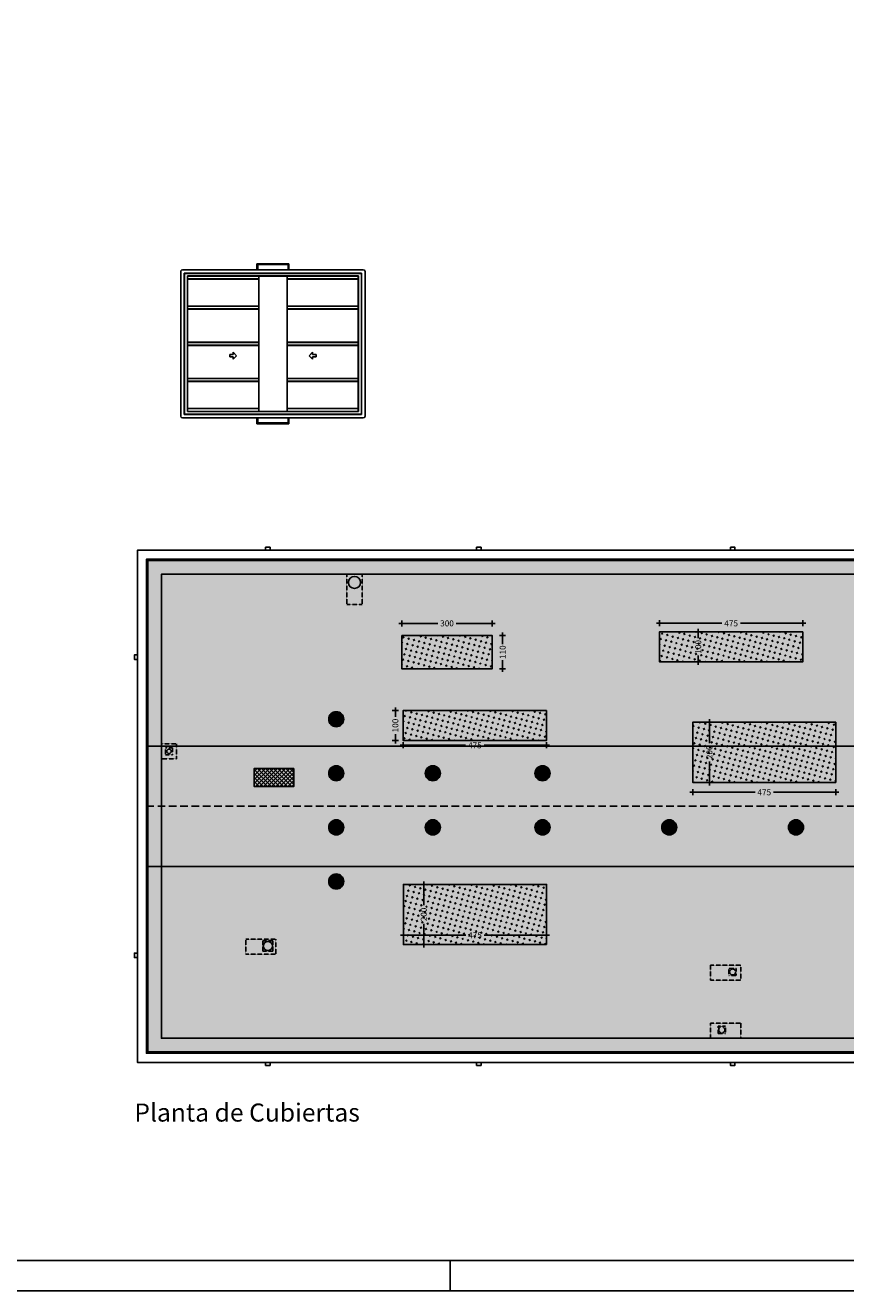
# Model space of a CAD drawing. Units: millimetres. Extents: x -98542 to -85910, y 8763 to 43814.
# Drawn here: x -95819 to -93097, y 35314 to 39514 of the extents above; entities that cross this region are included whole.
import ezdxf
from ezdxf.enums import TextEntityAlignment as Align

# ---------------------------------------------------------------- set-up
doc = ezdxf.new("R2010")
doc.units = ezdxf.units.MM
doc.header["$PDMODE"] = 3
doc.header["$PDSIZE"] = -3
doc.linetypes.add('RAYITAS', pattern=[0.375, 0.25, -0.125])
doc.linetypes.add('TRAZOS2', pattern=[0.375, 0.25, -0.125])
for name, color, linetype in [('0-INSTA', 50, 'Continuous'), ('2', 9, 'Continuous'), ('A-TRAMA OSCURA', 8, 'Continuous'), ('A-TRAMAS 1', 8, 'Continuous'), ('A-ventilacion', 21, 'Continuous'), ('bancadas', 3, 'Continuous'), ('D-TEXTO', 7, 'Continuous')]:
    doc.layers.add(name, color=color, linetype=linetype)
doc.layers.add('A-Linea Vida', color=7, linetype='Continuous', true_color=0x5e5e5e)
doc.styles.add('2', font='SIMPLEX.shx')
doc.styles.add('Trebuchet MS', font='trebuc.TTF')
doc.dimstyles.new('ACOPIN', dxfattribs={"dimtxt": 20, "dimasz": 5, "dimexe": 0, "dimexo": 0, "dimgap": 5, "dimtad": 0, "dimdec": 0, "dimzin": 0, "dimdsep": 46, "dimtxsty": '2', "dimblk1": 'PIN1', "dimblk2": 'PIN2', "dimsah": 1, "dimcen": 0, "dimdle": 40, "dimse1": 1, "dimse2": 1, "dimadec": 0, "dimazin": 0, "dimtfac": 0.1, "dimtdec": 0, "dimtix": 1, "dimtofl": 0, "dimtmove": 2, "dimatfit": 3, "dimldrblk": 'PIN1', "dimfxl": 0, "dimtolj": 1, "dimtzin": 0, "dimarcsym": 0})

# ---------------------------------------------------------------- blocks, each defined once
blk = doc.blocks.new('VENTILACION CUB 2')
at = {"layer": 'A-ventilacion'}
h = blk.add_hatch(dxfattribs=at)
h.set_pattern_fill('ANSI37', color=256, scale=3, style=0)
h.set_pattern_definition([(45, (-73833.685, -12442.611), (-6.7351921, 6.7351921), []), (135, (-73833.685, -12442.611), (-6.7351921, -6.7351921), [])])
h.paths.add_polyline_path([(0, 30), (-131.2, 30), (-131.2, -30), (0, -30)])
blk.add_lwpolyline([(0, 30), (-131.2, 30), (-131.2, -30), (0, -30)], close=True, dxfattribs=at)
blk = doc.blocks.new('FORMATO PLOT')
blk.add_line((-8400, -0.3), (-8400, 99.7))
for points in [[(-12431.9, -0.3), (0, -0.3), (0, 8400), (-12431.9, 8400)], [(-12331.9, 99.7), (-100, 99.7), (-100, 8300), (-12331.9, 8300)]]:
    blk.add_lwpolyline(points, close=True)
blk = doc.blocks.new('solatube planta cub')
at = {"layer": 'A-TRAMA OSCURA', "true_color": 0x787878}
h = blk.add_hatch(color=8, dxfattribs=at)
h.dxf.hatch_style = 1
h.paths.add_polyline_path([(-25, 0, 1), (25, 0, 1)])
h.paths.add_polyline_path([(20, 0, -1), (-20, 0, -1)], flags=16)
h.paths.add_polyline_path([(17, 0, -1), (-17, 0, -1)], flags=0)
at = {"layer": 'A-TRAMA OSCURA'}
h = blk.add_hatch(color=253, dxfattribs=at)
h.dxf.hatch_style = 1
h.set_gradient(color1=(171, 171, 171), rotation=345, one_color=1, tint=1, name='SPHERICAL')
edge = h.paths.add_edge_path()
edge.add_arc((0, 0), 17, 0, 360)
at = {"layer": '2'}
blk.add_circle((0, 0), 25, dxfattribs=at)
at = {"layer": '2', "ltscale": 50}
for radius in [20, 17]:
    blk.add_circle((0, 0), radius, dxfattribs=at)
blk = doc.blocks.new('FLECHA')
for p, q in [((-9, 25), (-25, 25)), ((-25, 25), (0, 0)), ((-9, 50), (-9, 25)), ((-8.5, 50), (9, 50)), ((0, 0), (27, 25)), ((9, 50), (9, 25)), ((9, 25), (26.5, 25))]:
    blk.add_line(p, q)
blk = doc.blocks.new('PIN1')
for p, q in [((2, 0), (-2, 0)), ((0, -2), (0, 2))]:
    blk.add_line(p, q)
at = {"const_width": 0.3}
blk.add_lwpolyline([(-0.15, 0, 1), (0.15, 0, 1)], format="xyb", close=True, dxfattribs=at)
blk = doc.blocks.new('PIN2')
for p, q in [((-2, 0), (2, 0)), ((0, 2), (0, -2))]:
    blk.add_line(p, q)
at = {"const_width": 0.3}
blk.add_lwpolyline([(-0.15, 0, 1), (0.15, 0, 1)], format="xyb", close=True, dxfattribs=at)
blk = doc.blocks.new('*D168')
at = {"layer": 'bancadas', "color": 0, "lineweight": -2}
for p, q in [((-93709.6, 37529.1), (-93507.8, 37529.1)), ((-93244.6, 37529.1), (-93446.4, 37529.1))]:
    blk.add_line(p, q, dxfattribs=at)
at = {"layer": 'Defpoints', "color": 0}
for p in [(-93239.6, 37529.1), (-93714.6, 37500.9), (-93239.6, 37500.9)]:
    blk.add_point(p, dxfattribs=at)
at = {"layer": 'bancadas', "color": 0, "lineweight": -2, "xscale": 5, "yscale": 5, "zscale": 5, "rotation": 180}
blk.add_blockref('PIN1', (-93714.6, 37529.1), dxfattribs=at)
at = {"layer": 'bancadas', "color": 0, "lineweight": -2, "xscale": 5, "yscale": 5, "zscale": 5}
blk.add_blockref('PIN2', (-93239.6, 37529.1), dxfattribs=at)
at = {"layer": 'bancadas', "color": 0, "insert": (-93477.1, 37529.1), "char_height": 20, "attachment_point": 5, "style": '2'}
blk.add_mtext('\\A1;475', dxfattribs=at)
blk = doc.blocks.new('*D169')
at = {"layer": 'bancadas', "color": 0, "lineweight": -2}
for p, q in [((-93586.5, 37495.9), (-93586.5, 37479.7)), ((-93586.5, 37405.9), (-93586.5, 37422.1))]:
    blk.add_line(p, q, dxfattribs=at)
at = {"layer": 'Defpoints', "color": 0}
for p in [(-93477.9, 37500.9), (-93586.5, 37400.9), (-93477.1, 37400.9)]:
    blk.add_point(p, dxfattribs=at)
at = {"layer": 'bancadas', "color": 0, "lineweight": -2, "xscale": 5, "yscale": 5, "zscale": 5}
for name, p, rotation in [('PIN1', (-93586.5, 37500.9), 90), ('PIN2', (-93586.5, 37400.9), 270)]:
    blk.add_blockref(name, p, dxfattribs=dict(at, rotation=rotation))
at = {"layer": 'bancadas', "color": 0, "insert": (-93586.5, 37450.9), "char_height": 20, "attachment_point": 5, "rotation": 90, "style": '2'}
blk.add_mtext('\\A1;100', dxfattribs=at)
blk = doc.blocks.new('*D170')
at = {"layer": 'bancadas', "color": 0, "lineweight": -2}
for p, q in [((-93599.8, 36968.3), (-93398, 36968.3)), ((-93134.8, 36968.3), (-93336.6, 36968.3))]:
    blk.add_line(p, q, dxfattribs=at)
at = {"layer": 'Defpoints', "color": 0}
for p in [(-93604.8, 37000.9), (-93129.8, 37000.9), (-93129.8, 36968.3)]:
    blk.add_point(p, dxfattribs=at)
at = {"layer": 'bancadas', "color": 0, "lineweight": -2, "xscale": 5, "yscale": 5, "zscale": 5, "rotation": 180}
blk.add_blockref('PIN1', (-93604.8, 36968.3), dxfattribs=at)
at = {"layer": 'bancadas', "color": 0, "lineweight": -2, "xscale": 5, "yscale": 5, "zscale": 5}
blk.add_blockref('PIN2', (-93129.8, 36968.3), dxfattribs=at)
at = {"layer": 'bancadas', "color": 0, "insert": (-93367.3, 36968.3), "char_height": 20, "attachment_point": 5, "style": '2'}
blk.add_mtext('\\A1;475', dxfattribs=at)
blk = doc.blocks.new('*D171')
at = {"layer": 'bancadas', "color": 0, "lineweight": -2}
for p, q in [((-93549.3, 37195.9), (-93549.3, 37131.6)), ((-93549.3, 37005.9), (-93549.3, 37070.2))]:
    blk.add_line(p, q, dxfattribs=at)
at = {"layer": 'Defpoints', "color": 0}
for p in [(-93603.3, 37200.9), (-93549.3, 37200.9), (-93604.8, 37000.9)]:
    blk.add_point(p, dxfattribs=at)
at = {"layer": 'bancadas', "color": 0, "lineweight": -2, "xscale": 5, "yscale": 5, "zscale": 5}
for name, p, rotation in [('PIN2', (-93549.3, 37200.9), 90), ('PIN1', (-93549.3, 37000.9), 270)]:
    blk.add_blockref(name, p, dxfattribs=dict(at, rotation=rotation))
at = {"layer": 'bancadas', "color": 0, "insert": (-93549.3, 37100.9), "char_height": 20, "attachment_point": 5, "rotation": 90, "style": '2'}
blk.add_mtext('\\A1;200', dxfattribs=at)
blk = doc.blocks.new('*D172')
at = {"layer": 'bancadas', "color": 0, "lineweight": -2}
for p, q in [((-94560, 37124.2), (-94358.2, 37124.2)), ((-94095, 37124.2), (-94296.8, 37124.2))]:
    blk.add_line(p, q, dxfattribs=at)
at = {"layer": 'Defpoints', "color": 0}
for p in [(-94565, 37139.8), (-94090, 37139.8), (-94090, 37124.2)]:
    blk.add_point(p, dxfattribs=at)
at = {"layer": 'bancadas', "color": 0, "lineweight": -2, "xscale": 5, "yscale": 5, "zscale": 5, "rotation": 180}
blk.add_blockref('PIN1', (-94565, 37124.2), dxfattribs=at)
at = {"layer": 'bancadas', "color": 0, "lineweight": -2, "xscale": 5, "yscale": 5, "zscale": 5}
blk.add_blockref('PIN2', (-94090, 37124.2), dxfattribs=at)
at = {"layer": 'bancadas', "color": 0, "insert": (-94327.5, 37124.2), "char_height": 20, "attachment_point": 5, "style": '2'}
blk.add_mtext('\\A1;475', dxfattribs=at)
blk = doc.blocks.new('*D173')
at = {"layer": 'bancadas', "color": 0, "lineweight": -2}
for p, q in [((-94591.5, 37234.8), (-94591.5, 37218.6)), ((-94591.5, 37144.8), (-94591.5, 37161))]:
    blk.add_line(p, q, dxfattribs=at)
at = {"layer": 'Defpoints', "color": 0}
for p in [(-94591.5, 37239.8), (-94565, 37239.8), (-94565, 37139.8)]:
    blk.add_point(p, dxfattribs=at)
at = {"layer": 'bancadas', "color": 0, "lineweight": -2, "xscale": 5, "yscale": 5, "zscale": 5}
for name, p, rotation in [('PIN2', (-94591.5, 37239.8), 90), ('PIN1', (-94591.5, 37139.8), 270)]:
    blk.add_blockref(name, p, dxfattribs=dict(at, rotation=rotation))
at = {"layer": 'bancadas', "color": 0, "insert": (-94591.5, 37189.8), "char_height": 20, "attachment_point": 5, "rotation": 90, "style": '2'}
blk.add_mtext('\\A1;100', dxfattribs=at)
blk = doc.blocks.new('*D174')
at = {"layer": 'bancadas', "color": 0, "lineweight": -2}
for p, q in [((-94497.1, 36657.6), (-94497.1, 36593.4)), ((-94497.1, 36467.6), (-94497.1, 36531.9))]:
    blk.add_line(p, q, dxfattribs=at)
at = {"layer": 'Defpoints', "color": 0}
for p in [(-94497.1, 36662.6), (-94327, 36662.6), (-94327, 36462.6)]:
    blk.add_point(p, dxfattribs=at)
at = {"layer": 'bancadas', "color": 0, "lineweight": -2, "xscale": 5, "yscale": 5, "zscale": 5}
for name, p, rotation in [('PIN2', (-94497.1, 36662.6), 90), ('PIN1', (-94497.1, 36462.6), 270)]:
    blk.add_blockref(name, p, dxfattribs=dict(at, rotation=rotation))
at = {"layer": 'bancadas', "color": 0, "insert": (-94497.1, 36562.6), "char_height": 20, "attachment_point": 5, "rotation": 90, "style": '2'}
blk.add_mtext('\\A1;200', dxfattribs=at)
blk = doc.blocks.new('*D175')
at = {"layer": 'bancadas', "color": 0, "lineweight": -2}
for p, q in [((-94559.5, 36493.8), (-94357.7, 36493.8)), ((-94094.5, 36493.8), (-94296.3, 36493.8))]:
    blk.add_line(p, q, dxfattribs=at)
at = {"layer": 'Defpoints', "color": 0}
for p in [(-94564.5, 36462.6), (-94089.5, 36493.8), (-94089.5, 36462.6)]:
    blk.add_point(p, dxfattribs=at)
at = {"layer": 'bancadas', "color": 0, "lineweight": -2, "xscale": 5, "yscale": 5, "zscale": 5, "rotation": 180}
blk.add_blockref('PIN1', (-94564.5, 36493.8), dxfattribs=at)
at = {"layer": 'bancadas', "color": 0, "lineweight": -2, "xscale": 5, "yscale": 5, "zscale": 5}
blk.add_blockref('PIN2', (-94089.5, 36493.8), dxfattribs=at)
at = {"layer": 'bancadas', "color": 0, "insert": (-94327, 36493.8), "char_height": 20, "attachment_point": 5, "style": '2'}
blk.add_mtext('\\A1;475', dxfattribs=at)
blk = doc.blocks.new('*D179')
at = {"layer": 'bancadas', "color": 0, "lineweight": -2}
for p, q in [((-94565, 37528.9), (-94450.7, 37528.9)), ((-94275, 37528.9), (-94389.3, 37528.9))]:
    blk.add_line(p, q, dxfattribs=at)
at = {"layer": 'Defpoints', "color": 0}
for p in [(-94270, 37528.9), (-94570, 37488.2), (-94270, 37488.2)]:
    blk.add_point(p, dxfattribs=at)
at = {"layer": 'bancadas', "color": 0, "lineweight": -2, "xscale": 5, "yscale": 5, "zscale": 5, "rotation": 180}
blk.add_blockref('PIN1', (-94570, 37528.9), dxfattribs=at)
at = {"layer": 'bancadas', "color": 0, "lineweight": -2, "xscale": 5, "yscale": 5, "zscale": 5}
blk.add_blockref('PIN2', (-94270, 37528.9), dxfattribs=at)
at = {"layer": 'bancadas', "color": 0, "insert": (-94420, 37528.9), "char_height": 20, "attachment_point": 5, "style": '2'}
blk.add_mtext('\\A1;300', dxfattribs=at)
blk = doc.blocks.new('*D180')
at = {"layer": 'bancadas', "color": 0, "lineweight": -2}
for p, q in [((-94235.5, 37483.2), (-94235.5, 37460.1)), ((-94235.5, 37383.2), (-94235.5, 37406.3))]:
    blk.add_line(p, q, dxfattribs=at)
at = {"layer": 'Defpoints', "color": 0}
for p in [(-94270, 37488.2), (-94270, 37378.2), (-94235.5, 37378.2)]:
    blk.add_point(p, dxfattribs=at)
at = {"layer": 'bancadas', "color": 0, "lineweight": -2, "xscale": 5, "yscale": 5, "zscale": 5}
for name, p, rotation in [('PIN1', (-94235.5, 37488.2), 90), ('PIN2', (-94235.5, 37378.2), 270)]:
    blk.add_blockref(name, p, dxfattribs=dict(at, rotation=rotation))
at = {"layer": 'bancadas', "color": 0, "insert": (-94235.5, 37433.2), "char_height": 20, "attachment_point": 5, "rotation": 90, "style": '2'}
blk.add_mtext('\\A1;110', dxfattribs=at)

msp = doc.modelspace()

# ---------------------------------------------------------------- hatches: boundary and pattern name
at = {"layer": 'A-TRAMAS 1', "true_color": 0xd5d5aa}
h = msp.add_hatch(color=9, dxfattribs=at)
h.paths.add_polyline_path([(-90764.2, 37741.8), (-95417.6, 37741.8), (-95417.6, 36101.8), (-89418.1, 36101.8), (-89418.1, 36151.8), (-95367.6, 36151.8), (-95367.6, 37691.8), (-90779.2, 37691.8)])
h.paths.add_polyline_path([(-89418.1, 37741.8), (-90684.2, 37741.8), (-90669.2, 37691.8), (-89418.1, 37691.8)], flags=17)
at = {"layer": 'A-TRAMAS 1'}
h = msp.add_hatch(dxfattribs=at)
h.set_pattern_fill('AR-SAND', color=18, style=0)
h.paths.add_polyline_path([(-89418.1, 37741.8), (-95402.7, 37741.8), (-95402.7, 36101.8), (-89418.1, 36101.8)])
at = {"layer": 'bancadas'}
h = msp.add_hatch(dxfattribs=at)
h.set_pattern_fill('CROSS', color=4, scale=2, angle=30, style=0)
h.paths.add_polyline_path([(-94570, 37488.2), (-94570, 37378.2), (-94270, 37378.2), (-94270, 37488.2)])
h = msp.add_hatch(dxfattribs=at)
h.set_pattern_fill('CROSS', color=4, scale=2, angle=30, style=0)
h.paths.add_polyline_path([(-93239.6, 37500.9), (-93239.6, 37400.9), (-93714.6, 37400.9), (-93714.6, 37500.9)])
h = msp.add_hatch(dxfattribs=at)
h.set_pattern_fill('CROSS', color=4, scale=2, angle=30, style=0)
h.paths.add_polyline_path([(-94090, 37239.8), (-94090, 37139.8), (-94565, 37139.8), (-94565, 37239.8)])
h = msp.add_hatch(dxfattribs=at)
h.set_pattern_fill('CROSS', color=4, scale=2, angle=30, style=0)
h.paths.add_polyline_path([(-93129.8, 37200.9), (-93129.8, 37000.9), (-93604.8, 37000.9), (-93604.8, 37200.9)])
h = msp.add_hatch(dxfattribs=at)
h.set_pattern_fill('CROSS', color=4, scale=2, angle=30, style=0)
h.paths.add_polyline_path([(-94089.5, 36462.6), (-94089.5, 36662.6), (-94564.5, 36662.6), (-94564.5, 36462.6)])

# ---------------------------------------------------------------- linework, layer by layer
at = {"layer": '0-INSTA'}
for points in [[(-95007.1, 37771.8), (-95022.1, 37771.8), (-95022.1, 37781.8), (-95007.1, 37781.8)], [(-94307.1, 37771.8), (-94322.1, 37771.8), (-94322.1, 37781.8), (-94307.1, 37781.8)], [(-93479.8, 37781.8), (-93464.8, 37781.8), (-93464.8, 37771.8), (-93479.8, 37771.8)], [(-95447.6, 37424.3), (-95447.6, 37409.3), (-95457.6, 37409.3), (-95457.6, 37424.3)], [(-95447.6, 36434.3), (-95447.6, 36419.3), (-95457.6, 36419.3), (-95457.6, 36434.3)], [(-95007.1, 36071.8), (-95022.1, 36071.8), (-95022.1, 36061.8), (-95007.1, 36061.8)], [(-94307.1, 36071.8), (-94322.1, 36071.8), (-94322.1, 36061.8), (-94307.1, 36061.8)], [(-93464.8, 36071.8), (-93479.8, 36071.8), (-93479.8, 36061.8), (-93464.8, 36061.8)]]:
    msp.add_lwpolyline(points, close=True, dxfattribs=at)
at = {"layer": '0-INSTA', "linetype": 'RAYITAS'}
for points in [[(-94702.1, 37591.8), (-94702.1, 37691.8), (-94752.1, 37691.8), (-94752.1, 37591.8)], [(-95317.6, 37129.3), (-95367.6, 37129.3), (-95367.6, 37079.3), (-95317.6, 37079.3)], [(-95354.6, 37092.3), (-95330.6, 37092.3), (-95330.6, 37116.3), (-95354.6, 37116.3)], [(-95087.6, 36430.8), (-94987.6, 36430.8), (-94987.6, 36480.8), (-95087.6, 36480.8)], [(-95031.6, 36440.8), (-94997.6, 36440.8), (-94997.6, 36474.8), (-95031.6, 36474.8)], [(-93545.3, 36344.8), (-93445.3, 36344.8), (-93445.3, 36394.8), (-93545.3, 36394.8)], [(-93484.3, 36359.8), (-93460.3, 36359.8), (-93460.3, 36383.8), (-93484.3, 36383.8)], [(-93545.3, 36151.8), (-93445.3, 36151.8), (-93445.3, 36201.8), (-93545.3, 36201.8)], [(-93520.3, 36167.8), (-93496.3, 36167.8), (-93496.3, 36191.8), (-93520.3, 36191.8)]]:
    msp.add_lwpolyline(points, close=True, dxfattribs=at)
at = {"layer": '0-INSTA'}
for centre, radius in [((-94727.1, 37664.8), 20), ((-95342.6, 37104.3), 7.5), ((-95014.6, 36457.8), 15)]:
    msp.add_circle(centre, radius, dxfattribs=at)
at = {"layer": '0-INSTA', "linetype": 'RAYITAS'}
for centre in [(-93472.3, 36371.8), (-93472.3, 36371.8), (-93508.3, 36179.8)]:
    msp.add_circle(centre, 10, dxfattribs=at)
at = {"layer": '2'}
for p, q in [((-95303.5, 38217), (-95303.5, 38696.6)), ((-94698, 38702.6), (-95297.5, 38702.6)), ((-94703.5, 38691.1), (-95292.1, 38691.1)), ((-95292.1, 38222.5), (-95292.1, 38691.1)), ((-94704.3, 38690.3), (-95291.2, 38690.3)), ((-95291.2, 38223.4), (-95291.2, 38690.3)), ((-94944.4, 38722.6), (-95051.1, 38722.6)), ((-95051.1, 38702.6), (-95051.1, 38722.6)), ((-94947.4, 38719.6), (-95048.1, 38719.6)), ((-95048.1, 38702.6), (-95048.1, 38719.6)), ((-94947.4, 38702.6), (-94947.4, 38719.6)), ((-94944.4, 38702.6), (-94944.4, 38722.6)), ((-94704.3, 38223.4), (-94704.3, 38690.3)), ((-94703.5, 38222.5), (-94703.5, 38691.1)), ((-94692, 38217), (-94692, 38696.6)), ((-94714.1, 38682), (-95281.4, 38682)), ((-95281.4, 38231.7), (-95281.4, 38682)), ((-94714.6, 38680.9), (-95280.9, 38680.9)), ((-95280.9, 38232.5), (-95280.9, 38680.9)), ((-95044.5, 38672), (-95280.9, 38672)), ((-95044.5, 38671.2), (-95280.9, 38671.2)), ((-95044.5, 38232.5), (-95044.5, 38680.9)), ((-94951, 38232.5), (-94951, 38680.9)), ((-94714.6, 38672), (-94951, 38672)), ((-94714.6, 38671.2), (-94951, 38671.2)), ((-94714.6, 38232.5), (-94714.6, 38680.9)), ((-94714.1, 38231.7), (-94714.1, 38682)), ((-95044.5, 38582.1), (-95280.9, 38582.1)), ((-95044.5, 38581.3), (-95280.9, 38581.3)), ((-95044.5, 38572.4), (-95280.9, 38572.4)), ((-95044.5, 38571.5), (-95280.9, 38571.5)), ((-94714.6, 38582.1), (-94951, 38582.1)), ((-94714.6, 38581.3), (-94951, 38581.3)), ((-94714.6, 38572.4), (-94951, 38572.4)), ((-94714.6, 38571.5), (-94951, 38571.5)), ((-95044.5, 38462.1), (-95280.9, 38462.1)), ((-95044.5, 38461.3), (-95280.9, 38461.3)), ((-95044.5, 38452.4), (-95280.9, 38452.4)), ((-95044.5, 38451.5), (-95280.9, 38451.5)), ((-94714.6, 38462.1), (-94951, 38462.1)), ((-94714.6, 38461.3), (-94951, 38461.3)), ((-94714.6, 38452.4), (-94951, 38452.4)), ((-94714.6, 38451.5), (-94951, 38451.5)), ((-95044.5, 38342.1), (-95280.9, 38342.1)), ((-95044.5, 38341.3), (-95280.9, 38341.3)), ((-95044.5, 38332.4), (-95280.9, 38332.4)), ((-95044.5, 38331.5), (-95280.9, 38331.5)), ((-94714.6, 38342.1), (-94951, 38342.1)), ((-94714.6, 38341.3), (-94951, 38341.3)), ((-94714.6, 38332.4), (-94951, 38332.4)), ((-94714.6, 38331.5), (-94951, 38331.5)), ((-94703.5, 38222.5), (-95292.1, 38222.5)), ((-94704.3, 38223.4), (-95291.2, 38223.4)), ((-95044.5, 38241.6), (-95281.4, 38241.6)), ((-94714.1, 38231.7), (-95281.4, 38231.7)), ((-95044.5, 38242.5), (-95280.9, 38242.5)), ((-95044.5, 38232.5), (-95280.9, 38232.5)), ((-94714.6, 38242.5), (-94951, 38242.5)), ((-94714.6, 38241.6), (-94951, 38241.6)), ((-94714.6, 38232.5), (-94951, 38232.5)), ((-94698, 38211), (-95297.5, 38211)), ((-95051.1, 38191), (-95051.1, 38211)), ((-94944.4, 38191), (-95051.1, 38191)), ((-95048.1, 38194), (-95048.1, 38211)), ((-94947.4, 38194), (-95048.1, 38194)), ((-94947.4, 38194), (-94947.4, 38211)), ((-94944.4, 38191), (-94944.4, 38211)), ((-95417.6, 37121.8), (-89418.1, 37121.8)), ((-95417.6, 36721.8), (-89418.1, 36721.8))]:
    msp.add_line(p, q, dxfattribs=at)
at = {"layer": '2', "linetype": 'TRAZOS2', "ltscale": 100}
msp.add_line((-95417.6, 36921.8), (-89418.1, 36921.8), dxfattribs=at)
at = {"layer": '2'}
for points in [[(-90764.2, 37771.8), (-95447.6, 37771.8), (-95447.6, 36071.8), (-89388.1, 36071.8), (-89388.1, 37771.8), (-90684.2, 37771.8)], [(-90764.2, 37771.8), (-95447.6, 37771.8), (-95447.6, 36071.8), (-89388.1, 36071.8), (-89388.1, 37771.8), (-90684.2, 37771.8)], [(-90764.2, 37741.8), (-95417.6, 37741.8), (-95417.6, 36101.8), (-89418.1, 36101.8), (-89418.1, 37741.8), (-90684.2, 37741.8)], [(-90779.2, 37691.8), (-95367.6, 37691.8), (-95367.6, 36151.8), (-89418.1, 36151.8), (-89418.1, 37691.8), (-90669.2, 37691.8)]]:
    msp.add_lwpolyline(points, dxfattribs=at)
for centre, start, end in [((-95297.5, 38696.6), 90, 180), ((-94698, 38696.6), 0, 90), ((-95297.5, 38217), 180, 270), ((-94698, 38217), 270, 0)]:
    msp.add_arc(centre, 6, start, end, dxfattribs=at)
at = {"layer": 'A-Linea Vida', "const_width": 5}
msp.add_lwpolyline([(-90764.2, 37736.8), (-95412.6, 37736.8), (-95412.6, 36106.8), (-89423.1, 36106.8), (-89423.1, 37736.8), (-90684.2, 37736.8)], dxfattribs=at)
at = {"layer": 'bancadas', "color": 4}
for points in [[(-94570, 37488.2), (-94570, 37378.2), (-94270, 37378.2), (-94270, 37488.2)], [(-93239.6, 37500.9), (-93239.6, 37400.9), (-93714.6, 37400.9), (-93714.6, 37500.9)], [(-94090, 37239.8), (-94090, 37139.8), (-94565, 37139.8), (-94565, 37239.8)], [(-93129.8, 37200.9), (-93129.8, 37000.9), (-93604.8, 37000.9), (-93604.8, 37200.9)], [(-94089.5, 36462.6), (-94089.5, 36662.6), (-94564.5, 36662.6), (-94564.5, 36462.6)]]:
    msp.add_lwpolyline(points, close=True, dxfattribs=at)

# ---------------------------------------------------------------- block references
msp.add_blockref('FORMATO PLOT', (-86009.8, 35314.2))
at = {"layer": '2', "yscale": 0.4499999999970896, "zscale": 0.45}
for p, xscale, rotation in [((-95118.4, 38417.3), 0.4500000000116415, 90), ((-94877.1, 38417.3), -0.4500000000116415, 270)]:
    msp.add_blockref('FLECHA', p, dxfattribs=dict(at, xscale=xscale, rotation=rotation))
at = {"layer": '2'}
for p in [(-94787.7, 37210.8), (-94787.7, 37031.3), (-94467.1, 37031.3), (-94103.1, 37031.3), (-94787.7, 36851.8), (-94467.1, 36851.8), (-94103.1, 36851.8), (-93682.6, 36851.8), (-93262.1, 36851.8), (-94787.7, 36672.3)]:
    msp.add_blockref('solatube planta cub', p, dxfattribs=at)
at = {"layer": 'A-ventilacion'}
msp.add_blockref('VENTILACION CUB 2', (-94928.4, 37017.3), dxfattribs=at)

# ---------------------------------------------------------------- texts
at = {"layer": 'D-TEXTO', "style": 'Trebuchet MS'}
msp.add_text('Planta de Cubiertas', height=60, dxfattribs=at).set_placement((-95083.5, 35875.2), align=Align.CENTER)

# ---------------------------------------------------------------- dimensions: what is measured, and where the dimension line sits
at = {"layer": 'bancadas', "color": 4}
for base, p1, p2, picture, middle in [((-94270, 37528.9), (-94570, 37488.2), (-94270, 37488.2), '*D179', (-94420, 37528.9)), ((-93239.6, 37529.1), (-93714.6, 37500.9), (-93239.6, 37500.9), '*D168', (-93477.1, 37529.1)), ((-94090, 37124.2), (-94565, 37139.8), (-94090, 37139.8), '*D172', (-94327.5, 37124.2)), ((-93129.8, 36968.3), (-93604.8, 37000.9), (-93129.8, 37000.9), '*D170', (-93367.3, 36968.3)), ((-94089.5, 36493.8), (-94564.5, 36462.6), (-94089.5, 36462.6), '*D175', (-94327, 36493.8))]:
    dim = msp.add_linear_dim(base=base, p1=p1, p2=p2, dimstyle='ACOPIN', dxfattribs=at)
    dim.commit()
    dim.dimension.update_dxf_attribs({"geometry": picture, "text_midpoint": middle})
for base, p1, p2, picture, middle in [((-93586.5, 37400.9), (-93477.9, 37500.9), (-93477.1, 37400.9), '*D169', (-93586.5, 37450.9)), ((-94235.5, 37378.2), (-94270, 37488.2), (-94270, 37378.2), '*D180', (-94235.5, 37433.2)), ((-94591.5, 37239.8), (-94565, 37139.8), (-94565, 37239.8), '*D173', (-94591.5, 37189.8)), ((-93549.3, 37200.9), (-93604.8, 37000.9), (-93603.3, 37200.9), '*D171', (-93549.3, 37100.9)), ((-94497.1, 36662.6), (-94327, 36462.6), (-94327, 36662.6), '*D174', (-94497.1, 36562.6))]:
    dim = msp.add_linear_dim(base=base, p1=p1, p2=p2, angle=90, dimstyle='ACOPIN', dxfattribs=at)
    dim.commit()
    dim.dimension.update_dxf_attribs({"geometry": picture, "text_midpoint": middle})

doc.saveas('drawing.dxf')
